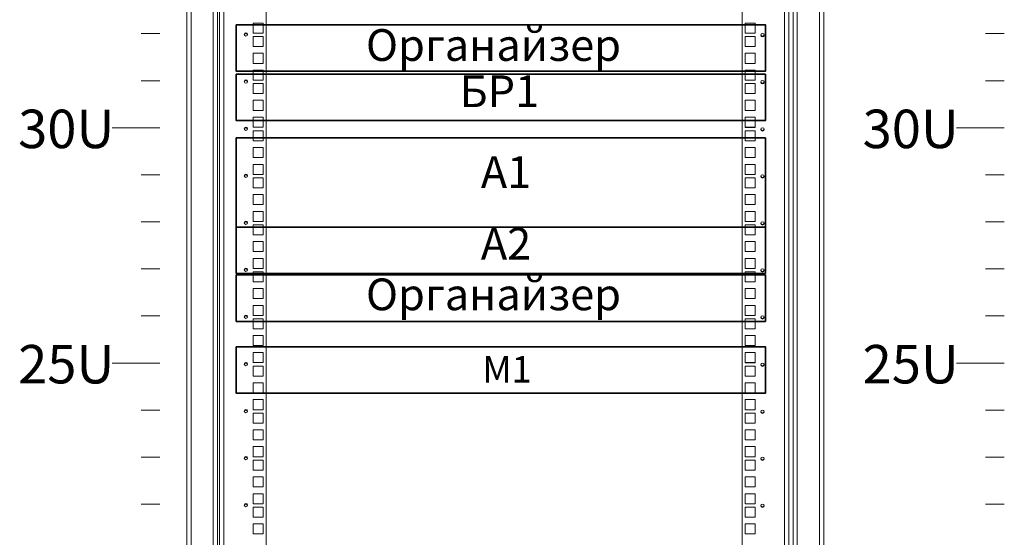
# Model space of a CAD drawing. Units: millimetres. Extents: x 1650 to 5387, y -516 to 2700.
# Drawn here: x 2287 to 2380, y 390 to 439 of the extents above; entities that cross this region are included whole.
import ezdxf
from ezdxf.enums import TextEntityAlignment as Align

# ---------------------------------------------------------------- set-up
doc = ezdxf.new("R2010")
doc.units = ezdxf.units.MM
for name, color, linetype, lineweight in [('!!!!!орудование', 1, 'Continuous', 35), ('!Структура', 154, 'Continuous', 30), ('!т3_5', 250, 'Continuous', 25), ('Размеры', 7, 'Continuous', 20)]:
    doc.layers.add(name, color=color, linetype=linetype, lineweight=lineweight)
doc.styles.add('ARIAL Narrow', font='isocpeur.ttf')

msp = doc.modelspace()

# ---------------------------------------------------------------- linework, layer by layer
at = {"layer": '!!!!!орудование', "color": 5, "ltscale": 100}
for points in [[(2307.032, 438.792), (2357.049, 438.792), (2357.049, 434.406), (2307.032, 434.406)], [(2307.032, 434.123), (2357.049, 434.123), (2357.049, 429.737), (2307.032, 429.737)], [(2307.032, 428.095), (2357.049, 428.095), (2357.049, 419.667), (2307.032, 419.667)], [(2307.032, 419.667), (2357.049, 419.667), (2357.049, 415.281), (2307.032, 415.281)], [(2307.032, 415.135), (2357.049, 415.135), (2357.049, 410.749), (2307.032, 410.749)], [(2307.032, 408.347), (2357.049, 408.347), (2357.049, 403.961), (2307.032, 403.961)]]:
    msp.add_lwpolyline(points, close=True, dxfattribs=at)
at = {"layer": '!Структура', "lineweight": 20}
for p, q in [((2299.81, 437.957), (2298.034, 437.957)), ((2379.636, 437.957), (2377.86, 437.957)), ((2299.81, 433.507), (2298.034, 433.507)), ((2379.636, 433.507), (2377.86, 433.507)), ((2299.81, 429.057), (2295.291, 429.057)), ((2379.636, 429.057), (2375.117, 429.057)), ((2299.81, 424.608), (2298.034, 424.608)), ((2379.636, 424.608), (2377.86, 424.608)), ((2299.81, 420.158), (2298.034, 420.158)), ((2379.636, 420.158), (2377.86, 420.158)), ((2299.81, 415.708), (2298.034, 415.708)), ((2379.636, 415.708), (2377.86, 415.708)), ((2299.81, 411.259), (2298.034, 411.259)), ((2379.636, 411.259), (2377.86, 411.259)), ((2299.81, 406.809), (2295.291, 406.809)), ((2379.636, 406.809), (2375.117, 406.809)), ((2299.81, 402.359), (2298.034, 402.359)), ((2379.636, 402.359), (2377.86, 402.359)), ((2299.81, 397.91), (2298.034, 397.91)), ((2379.636, 397.91), (2377.86, 397.91)), ((2299.81, 393.46), (2298.034, 393.46)), ((2379.636, 393.46), (2377.86, 393.46))]:
    msp.add_line(p, q, dxfattribs=at)
at = {"layer": 'Размеры', "color": 5, "linetype": 'Continuous'}
for p, q in [((2302.362, 413.904), (2302.362, 485.116)), ((2302.762, 413.904), (2302.762, 484.916)), ((2362.166, 484.916), (2362.166, 413.904)), ((2362.566, 484.916), (2362.566, 413.904)), ((2304.862, 482.816), (2304.862, 413.904)), ((2305.262, 482.416), (2305.262, 413.904)), ((2305.462, 413.904), (2305.462, 482.416)), ((2305.862, 413.904), (2305.862, 482.416)), ((2309.862, 413.904), (2309.862, 482.416)), ((2354.862, 482.399), (2354.862, 413.904)), ((2358.862, 482.416), (2358.862, 413.904)), ((2359.262, 482.416), (2359.262, 413.904)), ((2359.666, 413.904), (2359.666, 482.416)), ((2360.066, 413.904), (2360.066, 482.816)), ((2308.637, 438.956), (2308.637, 438.006)), ((2309.587, 438.956), (2308.637, 438.956)), ((2309.587, 438.006), (2309.587, 438.956)), ((2355.137, 438.956), (2355.137, 438.006)), ((2356.087, 438.956), (2355.137, 438.956)), ((2356.087, 438.006), (2356.087, 438.956)), ((2308.637, 438.006), (2309.587, 438.006)), ((2308.637, 437.686), (2308.637, 436.736)), ((2309.587, 437.686), (2308.637, 437.686)), ((2309.587, 436.736), (2309.587, 437.686)), ((2355.137, 438.006), (2356.087, 438.006)), ((2355.137, 437.686), (2355.137, 436.736)), ((2356.087, 437.686), (2355.137, 437.686)), ((2356.087, 436.736), (2356.087, 437.686)), ((2308.637, 436.736), (2309.587, 436.736)), ((2355.137, 436.736), (2356.087, 436.736)), ((2308.637, 436.098), (2308.637, 435.148)), ((2309.587, 436.098), (2308.637, 436.098)), ((2309.587, 435.148), (2309.587, 436.098)), ((2355.137, 436.098), (2355.137, 435.148)), ((2356.087, 436.098), (2355.137, 436.098)), ((2356.087, 435.148), (2356.087, 436.098)), ((2308.637, 435.148), (2309.587, 435.148)), ((2355.137, 435.148), (2356.087, 435.148)), ((2308.637, 434.511), (2308.637, 433.561)), ((2309.587, 434.511), (2308.637, 434.511)), ((2309.587, 433.561), (2309.587, 434.511)), ((2355.137, 434.511), (2355.137, 433.561)), ((2356.087, 434.511), (2355.137, 434.511)), ((2356.087, 433.561), (2356.087, 434.511)), ((2308.637, 433.561), (2309.587, 433.561)), ((2308.637, 433.241), (2308.637, 432.291)), ((2309.587, 433.241), (2308.637, 433.241)), ((2309.587, 432.291), (2309.587, 433.241)), ((2355.137, 433.561), (2356.087, 433.561)), ((2355.137, 433.241), (2355.137, 432.291)), ((2356.087, 433.241), (2355.137, 433.241)), ((2356.087, 432.291), (2356.087, 433.241)), ((2308.637, 432.291), (2309.587, 432.291)), ((2355.137, 432.291), (2356.087, 432.291)), ((2308.637, 431.653), (2308.637, 430.703)), ((2309.587, 431.653), (2308.637, 431.653)), ((2309.587, 430.703), (2309.587, 431.653)), ((2355.137, 431.653), (2355.137, 430.703)), ((2356.087, 431.653), (2355.137, 431.653)), ((2356.087, 430.703), (2356.087, 431.653)), ((2308.637, 430.703), (2309.587, 430.703)), ((2308.637, 430.066), (2308.637, 429.116)), ((2309.587, 430.066), (2308.637, 430.066)), ((2309.587, 429.116), (2309.587, 430.066)), ((2355.137, 430.703), (2356.087, 430.703)), ((2355.137, 430.066), (2355.137, 429.116)), ((2356.087, 430.066), (2355.137, 430.066)), ((2355.137, 430.043), (2355.137, 429.093)), ((2356.087, 430.043), (2355.137, 430.043)), ((2356.087, 429.116), (2356.087, 430.066)), ((2356.087, 429.093), (2356.087, 430.043)), ((2308.637, 429.116), (2309.587, 429.116)), ((2355.137, 429.116), (2356.087, 429.116)), ((2355.137, 429.093), (2356.087, 429.093)), ((2308.637, 428.773), (2308.637, 427.823)), ((2309.587, 428.773), (2308.637, 428.773)), ((2309.587, 427.823), (2309.587, 428.773)), ((2355.137, 428.773), (2355.137, 427.823)), ((2356.087, 428.773), (2355.137, 428.773)), ((2356.087, 427.823), (2356.087, 428.773)), ((2308.637, 427.823), (2309.587, 427.823)), ((2355.137, 427.823), (2356.087, 427.823)), ((2308.637, 427.185), (2308.637, 426.235)), ((2309.587, 427.185), (2308.637, 427.185)), ((2309.587, 426.235), (2309.587, 427.185)), ((2355.137, 427.185), (2355.137, 426.235)), ((2356.087, 427.185), (2355.137, 427.185)), ((2356.087, 426.235), (2356.087, 427.185)), ((2308.637, 426.235), (2309.587, 426.235)), ((2308.637, 425.598), (2308.637, 424.648)), ((2309.587, 425.598), (2308.637, 425.598)), ((2309.587, 424.648), (2309.587, 425.598)), ((2355.137, 426.235), (2356.087, 426.235)), ((2355.137, 425.598), (2355.137, 424.648)), ((2356.087, 425.598), (2355.137, 425.598)), ((2356.087, 424.648), (2356.087, 425.598)), ((2308.637, 424.648), (2309.587, 424.648)), ((2355.137, 424.648), (2356.087, 424.648)), ((2308.637, 424.328), (2308.637, 423.378)), ((2309.587, 424.328), (2308.637, 424.328)), ((2309.587, 423.378), (2309.587, 424.328)), ((2355.137, 424.328), (2355.137, 423.378)), ((2356.087, 424.328), (2355.137, 424.328)), ((2356.087, 423.378), (2356.087, 424.328)), ((2308.637, 423.378), (2309.587, 423.378)), ((2308.637, 422.74), (2308.637, 421.79)), ((2309.587, 422.74), (2308.637, 422.74)), ((2309.587, 421.79), (2309.587, 422.74)), ((2355.137, 423.378), (2356.087, 423.378)), ((2355.137, 422.74), (2355.137, 421.79)), ((2356.087, 422.74), (2355.137, 422.74)), ((2356.087, 421.79), (2356.087, 422.74)), ((2308.637, 421.79), (2309.587, 421.79)), ((2355.137, 421.79), (2356.087, 421.79)), ((2308.637, 421.153), (2308.637, 420.203)), ((2309.587, 421.153), (2308.637, 421.153)), ((2309.587, 420.203), (2309.587, 421.153)), ((2355.137, 421.153), (2355.137, 420.203)), ((2356.087, 421.153), (2355.137, 421.153)), ((2356.087, 420.203), (2356.087, 421.153)), ((2308.637, 420.203), (2309.587, 420.203)), ((2308.637, 419.883), (2308.637, 418.933)), ((2309.587, 419.883), (2308.637, 419.883)), ((2309.587, 418.933), (2309.587, 419.883)), ((2355.137, 420.203), (2356.087, 420.203)), ((2355.137, 419.883), (2355.137, 418.933)), ((2356.087, 419.883), (2355.137, 419.883)), ((2356.087, 418.933), (2356.087, 419.883)), ((2308.637, 418.933), (2309.587, 418.933)), ((2355.137, 418.933), (2356.087, 418.933)), ((2308.637, 418.295), (2308.637, 417.345)), ((2309.587, 418.295), (2308.637, 418.295)), ((2309.587, 417.345), (2309.587, 418.295)), ((2355.137, 418.295), (2355.137, 417.345)), ((2356.087, 418.295), (2355.137, 418.295)), ((2356.087, 417.345), (2356.087, 418.295)), ((2308.637, 417.345), (2309.587, 417.345)), ((2355.137, 417.345), (2356.087, 417.345)), ((2308.637, 416.708), (2308.637, 415.758)), ((2309.587, 416.708), (2308.637, 416.708)), ((2309.587, 415.758), (2309.587, 416.708)), ((2355.137, 416.708), (2355.137, 415.758)), ((2356.087, 416.708), (2355.137, 416.708)), ((2356.087, 415.758), (2356.087, 416.708)), ((2308.637, 415.758), (2309.587, 415.758)), ((2308.637, 415.438), (2308.637, 414.488)), ((2309.587, 415.438), (2308.637, 415.438)), ((2309.587, 414.488), (2309.587, 415.438)), ((2355.137, 415.758), (2356.087, 415.758)), ((2355.137, 415.438), (2355.137, 414.488)), ((2356.087, 415.438), (2355.137, 415.438)), ((2356.087, 414.488), (2356.087, 415.438)), ((2308.637, 414.488), (2309.587, 414.488)), ((2355.137, 414.488), (2356.087, 414.488)), ((2302.362, 331.152), (2302.362, 413.904)), ((2302.762, 331.152), (2302.762, 413.904)), ((2304.862, 413.904), (2304.862, 331.152)), ((2305.262, 413.904), (2305.262, 331.152)), ((2305.462, 331.152), (2305.462, 413.904)), ((2305.862, 331.152), (2305.862, 413.904)), ((2308.637, 413.85), (2308.637, 412.9)), ((2309.587, 413.85), (2308.637, 413.85)), ((2309.587, 412.9), (2309.587, 413.85)), ((2309.862, 331.152), (2309.862, 413.904)), ((2354.862, 413.904), (2354.862, 331.152)), ((2355.137, 413.85), (2355.137, 412.9)), ((2356.087, 413.85), (2355.137, 413.85)), ((2356.087, 412.9), (2356.087, 413.85)), ((2358.862, 413.904), (2358.862, 331.152)), ((2359.262, 413.904), (2359.262, 331.152)), ((2359.666, 331.152), (2359.666, 413.904)), ((2360.066, 331.152), (2360.066, 413.904)), ((2362.166, 413.904), (2362.166, 331.152)), ((2362.566, 413.904), (2362.566, 331.152)), ((2308.637, 412.9), (2309.587, 412.9)), ((2355.137, 412.9), (2356.087, 412.9)), ((2308.637, 412.263), (2308.637, 411.313)), ((2309.587, 412.263), (2308.637, 412.263)), ((2309.587, 411.313), (2309.587, 412.263)), ((2355.137, 412.263), (2355.137, 411.313)), ((2356.087, 412.263), (2355.137, 412.263)), ((2356.087, 411.313), (2356.087, 412.263)), ((2308.637, 411.313), (2309.587, 411.313)), ((2308.637, 410.993), (2308.637, 410.043)), ((2309.587, 410.993), (2308.637, 410.993)), ((2309.587, 410.043), (2309.587, 410.993)), ((2355.137, 411.313), (2356.087, 411.313)), ((2355.137, 410.993), (2355.137, 410.043)), ((2356.087, 410.993), (2355.137, 410.993)), ((2356.087, 410.043), (2356.087, 410.993)), ((2308.637, 410.043), (2309.587, 410.043)), ((2355.137, 410.043), (2356.087, 410.043)), ((2308.637, 409.405), (2308.637, 408.455)), ((2309.587, 409.405), (2308.637, 409.405)), ((2309.587, 408.455), (2309.587, 409.405)), ((2355.137, 409.405), (2355.137, 408.455)), ((2356.087, 409.405), (2355.137, 409.405)), ((2356.087, 408.455), (2356.087, 409.405)), ((2308.637, 408.455), (2309.587, 408.455)), ((2308.637, 407.818), (2308.637, 406.868)), ((2309.587, 407.818), (2308.637, 407.818)), ((2309.587, 406.868), (2309.587, 407.818)), ((2355.137, 408.455), (2356.087, 408.455)), ((2355.137, 407.818), (2355.137, 406.868)), ((2356.087, 407.818), (2355.137, 407.818)), ((2355.137, 407.794), (2355.137, 406.844)), ((2356.087, 407.794), (2355.137, 407.794)), ((2356.087, 406.868), (2356.087, 407.818)), ((2356.087, 406.844), (2356.087, 407.794)), ((2308.637, 406.868), (2309.587, 406.868)), ((2355.137, 406.868), (2356.087, 406.868)), ((2355.137, 406.844), (2356.087, 406.844)), ((2308.637, 406.524), (2308.637, 405.574)), ((2309.587, 406.524), (2308.637, 406.524)), ((2309.587, 405.574), (2309.587, 406.524)), ((2355.137, 406.524), (2355.137, 405.574)), ((2356.087, 406.524), (2355.137, 406.524)), ((2356.087, 405.574), (2356.087, 406.524)), ((2308.637, 405.574), (2309.587, 405.574)), ((2308.637, 404.937), (2308.637, 403.987)), ((2309.587, 404.937), (2308.637, 404.937)), ((2309.587, 403.987), (2309.587, 404.937)), ((2355.137, 405.574), (2356.087, 405.574)), ((2355.137, 404.937), (2355.137, 403.987)), ((2356.087, 404.937), (2355.137, 404.937)), ((2356.087, 403.987), (2356.087, 404.937)), ((2308.637, 403.987), (2309.587, 403.987)), ((2355.137, 403.987), (2356.087, 403.987)), ((2308.637, 403.349), (2308.637, 402.399)), ((2309.587, 403.349), (2308.637, 403.349)), ((2309.587, 402.399), (2309.587, 403.349)), ((2355.137, 403.349), (2355.137, 402.399)), ((2356.087, 403.349), (2355.137, 403.349)), ((2356.087, 402.399), (2356.087, 403.349)), ((2308.637, 402.399), (2309.587, 402.399)), ((2355.137, 402.399), (2356.087, 402.399)), ((2308.637, 402.079), (2308.637, 401.129)), ((2309.587, 402.079), (2308.637, 402.079)), ((2309.587, 401.129), (2309.587, 402.079)), ((2355.137, 402.079), (2355.137, 401.129)), ((2356.087, 402.079), (2355.137, 402.079)), ((2356.087, 401.129), (2356.087, 402.079)), ((2308.637, 401.129), (2309.587, 401.129)), ((2308.637, 400.492), (2308.637, 399.542)), ((2309.587, 400.492), (2308.637, 400.492)), ((2309.587, 399.542), (2309.587, 400.492)), ((2355.137, 401.129), (2356.087, 401.129)), ((2355.137, 400.492), (2355.137, 399.542)), ((2356.087, 400.492), (2355.137, 400.492)), ((2356.087, 399.542), (2356.087, 400.492)), ((2308.637, 399.542), (2309.587, 399.542)), ((2355.137, 399.542), (2356.087, 399.542)), ((2308.637, 398.904), (2308.637, 397.954)), ((2309.587, 398.904), (2308.637, 398.904)), ((2309.587, 397.954), (2309.587, 398.904)), ((2355.137, 398.904), (2355.137, 397.954)), ((2356.087, 398.904), (2355.137, 398.904)), ((2356.087, 397.954), (2356.087, 398.904)), ((2308.637, 397.954), (2309.587, 397.954)), ((2308.637, 397.634), (2308.637, 396.684)), ((2309.587, 397.634), (2308.637, 397.634)), ((2309.587, 396.684), (2309.587, 397.634)), ((2355.137, 397.954), (2356.087, 397.954)), ((2355.137, 397.634), (2355.137, 396.684)), ((2356.087, 397.634), (2355.137, 397.634)), ((2356.087, 396.684), (2356.087, 397.634)), ((2308.637, 396.684), (2309.587, 396.684)), ((2355.137, 396.684), (2356.087, 396.684)), ((2308.637, 396.047), (2308.637, 395.097)), ((2309.587, 396.047), (2308.637, 396.047)), ((2309.587, 395.097), (2309.587, 396.047)), ((2355.137, 396.047), (2355.137, 395.097)), ((2356.087, 396.047), (2355.137, 396.047)), ((2356.087, 395.097), (2356.087, 396.047)), ((2308.637, 395.097), (2309.587, 395.097)), ((2355.137, 395.097), (2356.087, 395.097)), ((2308.637, 394.459), (2308.637, 393.509)), ((2309.587, 394.459), (2308.637, 394.459)), ((2309.587, 393.509), (2309.587, 394.459)), ((2355.137, 394.459), (2355.137, 393.509)), ((2356.087, 394.459), (2355.137, 394.459)), ((2356.087, 393.509), (2356.087, 394.459)), ((2308.637, 393.509), (2309.587, 393.509)), ((2308.637, 393.189), (2308.637, 392.239)), ((2309.587, 393.189), (2308.637, 393.189)), ((2309.587, 392.239), (2309.587, 393.189)), ((2355.137, 393.509), (2356.087, 393.509)), ((2355.137, 393.189), (2355.137, 392.239)), ((2356.087, 393.189), (2355.137, 393.189)), ((2356.087, 392.239), (2356.087, 393.189)), ((2308.637, 392.239), (2309.587, 392.239)), ((2355.137, 392.239), (2356.087, 392.239)), ((2308.637, 391.602), (2308.637, 390.652)), ((2309.587, 391.602), (2308.637, 391.602)), ((2309.587, 390.652), (2309.587, 391.602)), ((2355.137, 391.602), (2355.137, 390.652)), ((2356.087, 391.602), (2355.137, 391.602)), ((2356.087, 390.652), (2356.087, 391.602)), ((2308.637, 390.652), (2309.587, 390.652)), ((2355.137, 390.652), (2356.087, 390.652))]:
    msp.add_line(p, q, dxfattribs=at)
for centre in [(2307.947, 437.878), (2356.777, 437.813), (2307.947, 433.433), (2356.777, 433.368), (2307.947, 428.965), (2356.777, 428.9), (2307.947, 424.52), (2356.777, 424.455), (2307.947, 420.075), (2356.777, 420.01), (2307.947, 415.63), (2356.777, 415.565), (2307.947, 411.185), (2356.777, 411.12), (2307.947, 406.717), (2356.777, 406.652), (2307.947, 402.272), (2356.777, 402.207), (2307.947, 397.827), (2356.777, 397.762), (2307.947, 393.382), (2356.777, 393.317)]:
    msp.add_circle(centre, 0.16, dxfattribs=at)
for centre, start, end in [((2307.947, 437.813), 12.12385, 167.87615), ((2356.777, 437.878), 192.12385, 347.87615), ((2307.947, 433.368), 12.12385, 167.87615), ((2356.777, 433.433), 192.12385, 347.87615), ((2307.947, 428.9), 12.12385, 167.87615), ((2356.777, 428.965), 192.12385, 347.87615), ((2307.947, 424.455), 12.12385, 167.87615), ((2356.777, 424.52), 192.12385, 347.87615), ((2307.947, 420.01), 12.12385, 167.87615), ((2356.777, 420.075), 192.12385, 347.87615), ((2307.947, 415.565), 12.12385, 167.87615), ((2356.777, 415.63), 192.12385, 347.87615), ((2307.947, 411.12), 12.12385, 167.87615), ((2356.777, 411.185), 192.12385, 347.87615), ((2307.947, 406.652), 12.12385, 167.87615), ((2356.777, 406.717), 192.12385, 347.87615), ((2307.947, 402.207), 12.12385, 167.87615), ((2356.777, 402.272), 192.12385, 347.87615), ((2307.947, 397.762), 12.12385, 167.87615), ((2356.777, 397.827), 192.12385, 347.87615), ((2307.947, 393.317), 12.12385, 167.87615), ((2356.777, 393.382), 192.12385, 347.87615)]:
    msp.add_arc(centre, 0.16, start, end, dxfattribs=at)

# ---------------------------------------------------------------- texts
at = {"layer": '!Структура', "char_height": 3.6372, "width": 12.54156, "attachment_point": 1, "style": 'ARIAL Narrow'}
for s, insert in [('30U', (2286.418, 430.768)), ('30U', (2366.245, 430.768)), ('25U', (2286.418, 408.52)), ('25U', (2366.245, 408.52))]:
    msp.add_mtext(s, dxfattribs=dict(at, insert=insert))
at = {"layer": '!т3_5', "linetype": 'ByBlock', "ltscale": 100, "char_height": 3, "width": 23.66527, "attachment_point": 5, "style": 'ARIAL Narrow'}
for s, insert in [('Органайзер', (2331.349, 436.491)), ('БР1', (2331.904, 432.12)), ('А1', (2332.534, 424.474)), ('А2', (2332.534, 417.711)), ('Органайзер', (2331.349, 412.916))]:
    msp.add_mtext(s, dxfattribs=dict(at, insert=insert))
at = {"color": 0, "linetype": 'ByBlock', "lineweight": 25, "ltscale": 100, "style": 'ARIAL Narrow'}
msp.add_text('М1', height=2.5, dxfattribs=at).set_placement((2332.627, 404.97), align=Align.CENTER)

doc.saveas('drawing.dxf')
